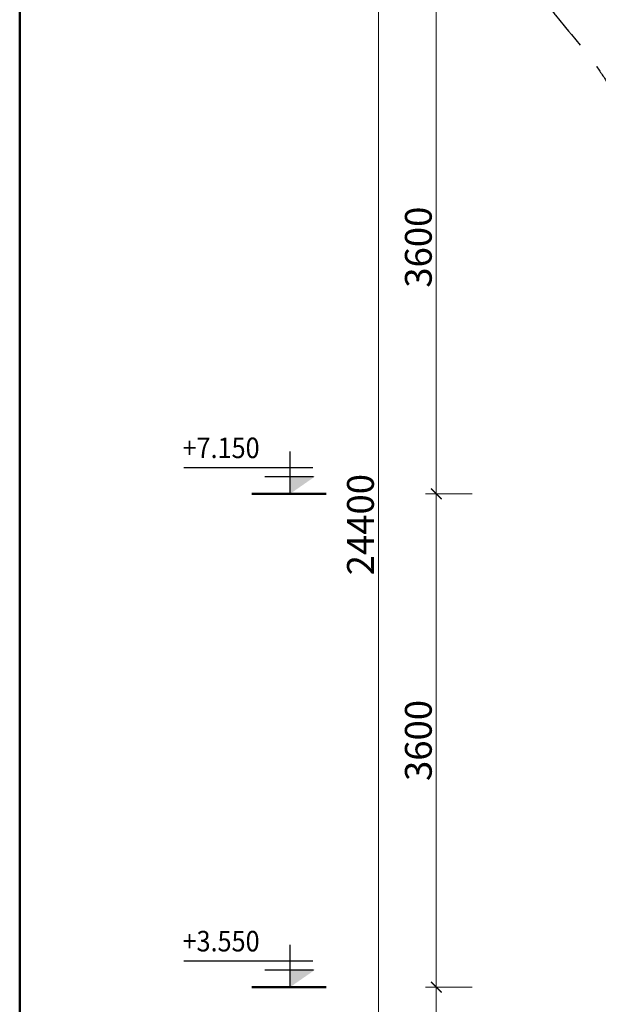
# Model space of a CAD drawing. Extents: x -161399 to 271811, y -67052 to 118520.
# Drawn here: x -31126 to -25721, y -26103 to -16905 of the extents above; entities that cross this region are included whole.
import ezdxf

# ---------------------------------------------------------------- set-up
doc = ezdxf.new("R2010")
doc.units = 0
doc.header["$LTSCALE"] = 2000
doc.header["$MEASUREMENT"] = 0
doc.linetypes.add('HIDDEN', pattern=[0.375, 0.25, -0.125])
doc.layers.get('0').update_dxf_attribs({"linetype": 'CONTINUOUS'})
doc.layers.get('DEFPOINTS').update_dxf_attribs({"linetype": 'CONTINUOUS'})
for name, color, linetype, lineweight in [('DIM', 8, 'CONTINUOUS', 13), ('LAYER7', 2, 'CONTINUOUS', 20), ('THEPCHIULUC', 1, 'CONTINUOUS', 50)]:
    doc.layers.add(name, color=color, linetype=linetype, lineweight=lineweight)
doc.layers.add('KYHIEUTHEP', color=8, linetype='CONTINUOUS')
doc.layers.add('Layer1', color=7, linetype='HIDDEN')
doc.styles.add('CHU TL100', font='VHELVCN0.TTF', dxfattribs={"height": 250})
doc.styles.add('NY', font='VARIALN.ttf', dxfattribs={"width": 0.9})
doc.dimstyles.new('Copy of TL100-50', dxfattribs={"dimscale": 100, "dimtxt": 250, "dimasz": 1, "dimexe": 1, "dimexo": 0, "dimgap": 0.4, "dimtad": 1, "dimdec": 0, "dimlfac": 0.5, "dimzin": 0, "dimdsep": 46, "dimtxsty": 'CHU TL100', "dimblk": 'ARCHTICK', "dimcen": 0.09, "dimdle": 0.8, "dimclrd": 137, "dimclre": 137, "dimclrt": 94, "dimadec": 0, "dimazin": 0, "dimtfac": 1, "dimtdec": 0, "dimtofl": 0, "dimtmove": 0, "dimatfit": 3, "dimldrblk": 'ARCHTICK', "dimfxl": 0, "dimtolj": 1, "dimtzin": 0, "dimlwd": 15, "dimlwe": 15, "dimarcsym": 0})

# ---------------------------------------------------------------- blocks, each defined once
blk = doc.blocks.new('_ARCHTICK')
at = {"color": 0, "linetype": 'ByBlock', "const_width": 0.15}
blk.add_lwpolyline([(-0.5, -0.5), (0.5, 0.5)], dxfattribs=at)
blk = doc.blocks.new('*D73')
at = {"layer": 'DEFPOINTS', "color": 0}
for p in [(-27234.7, -25942.1), (-26898.8, -25942.1), (-26898.8, -30550.1)]:
    blk.add_point(p, dxfattribs=at)
at = {"layer": 'DIM', "color": 137, "lineweight": 15}
for p, q in [((-27234.7, -30630.1), (-27234.7, -25862.1)), ((-26898.8, -25942.1), (-27334.7, -25942.1)), ((-26898.8, -30550.1), (-27334.7, -30550.1))]:
    blk.add_line(p, q, dxfattribs=at)
at = {"layer": 'DIM', "color": 137, "lineweight": 15, "xscale": 100, "yscale": 100, "zscale": 100}
for p, rotation in [((-27234.7, -25942.1), 90), ((-27234.7, -30550.1), 270)]:
    blk.add_blockref('_ARCHTICK', p, dxfattribs=dict(at, rotation=rotation))
at = {"layer": 'DIM', "color": 94, "insert": (-27402.4, -28246.1), "char_height": 250, "attachment_point": 5, "rotation": 90, "style": 'CHU TL100'}
blk.add_mtext('\\A1;3600', dxfattribs=at)
blk = doc.blocks.new('*D74')
at = {"layer": 'DEFPOINTS', "color": 0}
for p in [(-27775.3, -12118.1), (-26699.2, -12118.1), (-26851.3, -31126.1)]:
    blk.add_point(p, dxfattribs=at)
at = {"layer": 'DIM', "color": 137, "lineweight": 15}
for p, q in [((-27775.3, -31206.1), (-27775.3, -12038.1)), ((-26699.2, -12118.1), (-27875.3, -12118.1)), ((-26851.3, -31126.1), (-27875.3, -31126.1))]:
    blk.add_line(p, q, dxfattribs=at)
at = {"layer": 'DIM', "color": 137, "lineweight": 15, "xscale": 100, "yscale": 100, "zscale": 100}
for p, rotation in [((-27775.3, -12118.1), 90), ((-27775.3, -31126.1), 270)]:
    blk.add_blockref('_ARCHTICK', p, dxfattribs=dict(at, rotation=rotation))
at = {"layer": 'DIM', "color": 94, "insert": (-27943, -21622.1), "char_height": 250, "attachment_point": 5, "rotation": 90, "style": 'CHU TL100'}
blk.add_mtext('\\A1;24400', dxfattribs=at)
blk = doc.blocks.new('*D76')
at = {"layer": 'DEFPOINTS', "color": 0}
for p in [(-27234.7, -16726.1), (-26876, -16726.1), (-26898.8, -21334.1)]:
    blk.add_point(p, dxfattribs=at)
at = {"layer": 'DIM', "color": 137, "lineweight": 15}
for p, q in [((-27234.7, -21414.1), (-27234.7, -16646.1)), ((-26876, -16726.1), (-27334.7, -16726.1)), ((-26898.8, -21334.1), (-27334.7, -21334.1))]:
    blk.add_line(p, q, dxfattribs=at)
at = {"layer": 'DIM', "color": 137, "lineweight": 15, "xscale": 100, "yscale": 100, "zscale": 100}
for p, rotation in [((-27234.7, -16726.1), 90), ((-27234.7, -21334.1), 270)]:
    blk.add_blockref('_ARCHTICK', p, dxfattribs=dict(at, rotation=rotation))
at = {"layer": 'DIM', "color": 94, "insert": (-27402.4, -19030.1), "char_height": 250, "attachment_point": 5, "rotation": 90, "style": 'CHU TL100'}
blk.add_mtext('\\A1;{\\fVNI-Helve-Condense|b0|i0|c0|p2;3600}', dxfattribs=at)
blk = doc.blocks.new('*D77')
at = {"layer": 'DEFPOINTS', "color": 0}
for p in [(-27234.7, -21334.1), (-26898.8, -21334.1), (-26898.8, -25942.1)]:
    blk.add_point(p, dxfattribs=at)
at = {"layer": 'DIM', "color": 137, "lineweight": 15}
for p, q in [((-26898.8, -21334.1), (-27334.7, -21334.1)), ((-27234.7, -26022.1), (-27234.7, -21254.1)), ((-26898.8, -25942.1), (-27334.7, -25942.1))]:
    blk.add_line(p, q, dxfattribs=at)
at = {"layer": 'DIM', "color": 137, "lineweight": 15, "xscale": 100, "yscale": 100, "zscale": 100}
for p, rotation in [((-27234.7, -21334.1), 90), ((-27234.7, -25942.1), 270)]:
    blk.add_blockref('_ARCHTICK', p, dxfattribs=dict(at, rotation=rotation))
at = {"layer": 'DIM', "color": 94, "insert": (-27402.4, -23638.1), "char_height": 250, "attachment_point": 5, "rotation": 90, "style": 'CHU TL100'}
blk.add_mtext('\\A1;{\\fVNI-Helve-Condense|b0|i0|c0|p2;3600}', dxfattribs=at)

msp = doc.modelspace()

# ---------------------------------------------------------------- hatches: boundary and pattern name
at = {"layer": 'KYHIEUTHEP'}
for points in [[(-28365.76, -21171.13), (-28600.23, -21334.11), (-28600.23, -21171.13)], [(-28365.76, -25779.13), (-28600.23, -25942.11), (-28600.23, -25779.13)]]:
    msp.add_hatch(color=4, dxfattribs=at).paths.add_polyline_path(points)

# ---------------------------------------------------------------- linework, layer by layer
at = {"layer": 'KYHIEUTHEP', "color": 4}
for p, q in [((-28600.23, -21334.11), (-28600.23, -20939.86)), ((-29592.26, -21087.16), (-28389.35, -21087.16)), ((-28834.69, -21171.13), (-28382.24, -21171.13)), ((-28600.23, -25942.11), (-28600.23, -25547.86)), ((-29592.26, -25695.16), (-28389.35, -25695.16)), ((-28834.69, -25779.13), (-28382.24, -25779.13))]:
    msp.add_line(p, q, dxfattribs=at)
at = {"layer": 'Layer1', "start_tangent": (-0.2234277, -0.9747205), "end_tangent": (0.2661694, -0.9639263)}
msp.add_spline([(-26096.69, -10883.87), (-26356.04, -12111.71), (-26356.04, -13006.33), (-26353.85, -14639.32), (-26483.95, -16265.42), (-25735.67, -17345.74), (-25047.85, -20445.4), (-25045.77, -23202.95), (-25024.4, -25890.91), (-24991.93, -30510.94), (-24957.05, -31115.44)], degree=3, dxfattribs=at)
at = {"layer": 'LAYER7', "lineweight": 50}
msp.add_line((-31125.9, -7652.48), (-31125.9, -67052.48), dxfattribs=at)
at = {"layer": 'THEPCHIULUC', "color": 4}
for p, q in [((-28264.86, -21334.11), (-28958.59, -21334.11)), ((-28264.86, -25942.11), (-28958.59, -25942.11))]:
    msp.add_line(p, q, dxfattribs=at)

# ---------------------------------------------------------------- texts
at = {"layer": 'THEPCHIULUC', "color": 3, "style": 'NY', "width": 0.9}
for s, p in [('+7.150', (-29604.8, -21000.81)), ('+3.550', (-29604.8, -25608.81))]:
    msp.add_text(s, height=192, dxfattribs=at).set_placement(p)

# ---------------------------------------------------------------- dimensions: what is measured, and where the dimension line sits
at = {"layer": 'DIM'}
for base, p1, p2, angle, text, picture, middle in [((-27775.31, -12118.11), (-26851.29, -31126.11), (-26699.19, -12118.11), 90, '24400', '*D74', (-27942.97, -21622.11)), ((-27234.69, -16726.11), (-26898.81, -21334.11), (-26875.97, -16726.11), 270, '{\\fVNI-Helve-Condense|b0|i0|c0|p2;3600}', '*D76', (-27402.36, -19030.11)), ((-27234.69, -21334.11), (-26898.81, -25942.11), (-26898.81, -21334.11), 270, '{\\fVNI-Helve-Condense|b0|i0|c0|p2;3600}', '*D77', (-27402.36, -23638.11)), ((-27234.69, -25942.11), (-26898.81, -30550.11), (-26898.81, -25942.11), 270, '3600', '*D73', (-27402.36, -28246.11))]:
    dim = msp.add_linear_dim(base=base, p1=p1, p2=p2, angle=angle, text=text, dimstyle='Copy of TL100-50', dxfattribs=at)
    dim.commit()
    dim.dimension.update_dxf_attribs({"geometry": picture, "text_midpoint": middle})

doc.saveas('drawing.dxf')
